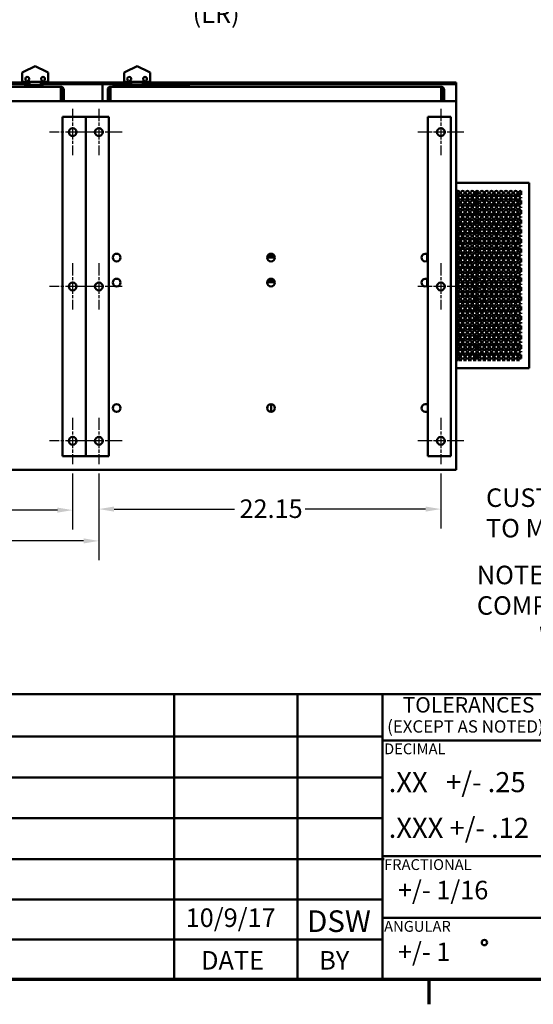
# Model space of a CAD drawing. Units: inches. Extents: x 5 to 215, y 2 to 167.
# Drawn here: x 138 to 172, y 3 to 67 of the extents above; entities that cross this region are included whole.
import ezdxf
from ezdxf.enums import TextEntityAlignment as Align

# ---------------------------------------------------------------- set-up
doc = ezdxf.new("R2010")
doc.units = ezdxf.units.IN
doc.header["$LTSCALE"] = 10
doc.header["$MEASUREMENT"] = 0
doc.linetypes.add('CHAIN', pattern=[0.7087, 0.4724, -0.0591, 0.1181, -0.0591])
for name, color, linetype, lineweight in [('Border (ANSI)', 7, 'Continuous', 70), ('Center Mark (ANSI)', 7, 'Continuous', 25), ('Dimension (ANSI)', 7, 'Continuous', 25), ('Symbol (ANSI)', 7, 'Continuous', 25), ('Title (ANSI)', 7, 'Continuous', 50), ('Visible (ANSI)', 7, 'Continuous', 50)]:
    doc.layers.add(name, color=color, linetype=linetype, lineweight=lineweight)
doc.styles.add('Note Text (ANSI)', font='tahoma.ttf')
doc.styles.add('Text Style30', font='tahoma.ttf')
doc.styles.add('Text Style38', font='tahoma.ttf')
doc.styles.add('Text Style39', font='tahoma.ttf')
doc.dimstyles.new('Default (ANSI)', dxfattribs={"dimscale": 10, "dimtxt": 0.12, "dimasz": 0.098425, "dimexe": 0.125, "dimexo": 0.0625, "dimgap": 0.031496, "dimtad": 0, "dimtih": 1, "dimtoh": 1, "dimrnd": 1e-08, "dimzin": 4, "dimdsep": 46, "dimtxsty": 'Note Text (ANSI)', "dimcen": 0.09, "dimdle": 0.393701, "dimclrd": 256, "dimclre": 256, "dimclrt": 256, "dimadec": 0, "dimazin": 1, "dimtfac": 1, "dimtofl": 0, "dimtmove": 0, "dimatfit": 3, "dimfxl": 1, "dimtolj": 1, "dimtzin": 4, "dimlwd": -1, "dimlwe": -1, "dimarcsym": 0})

# ---------------------------------------------------------------- blocks, each defined once
blk = doc.blocks.new('Borders Default Border')
at = {"layer": 'Border (ANSI)'}
blk.add_line((16.5, 0.5), (16.5, 0.34), dxfattribs=at)
at = {"layer": 'Border (ANSI)', "flags": 128}
blk.add_lwpolyline([(0.75, 0.5), (0.75, 16.5), (21.25, 16.5), (21.25, 0.5), (0.75, 0.5)], dxfattribs=at)
blk = doc.blocks.new('Title Blocks TCI_TITLE')
at = {"layer": 'Title (ANSI)'}
for p, q in [((13.4136, 5.6529), (4.0636, 5.6529)), ((7.0136, 5.6529), (7.0136, 3.8029)), ((7.8136, 5.6529), (7.8136, 3.8029)), ((8.3636, 5.6529), (8.3636, 3.8029)), ((4.0636, 5.3779), (8.3636, 5.3779)), ((8.3636, 5.3529), (9.4136, 5.3529)), ((4.0636, 5.1129), (8.3636, 5.1129)), ((4.0636, 4.8479), (8.3636, 4.8479)), ((8.3636, 4.6029), (9.4136, 4.6029)), ((4.0636, 4.5829), (8.3736, 4.5829)), ((4.0636, 4.3229), (8.3636, 4.3229)), ((8.3636, 4.2029), (9.4136, 4.2029)), ((4.0636, 4.0629), (8.3636, 4.0629)), ((4.0636, 3.8029), (13.4136, 3.8029))]:
    blk.add_line(p, q, dxfattribs=at)
blk.add_circle((9.0236, 4.0429), 0.0175, dxfattribs=at)
at = {"layer": 'Title (ANSI)', "attachment_point": 1, "style": 'Note Text (ANSI)'}
for s, insert, char_height, width in [('\\fTahoma|b0|i0;\\H0.1000;TOLERANCES', (8.4936, 5.6329), 0.1, 0.838272), ('\\fTahoma|b0|i0;\\H0.0800;(EXCEPT AS NOTED)', (8.3936, 5.4829), 0.08, 1.159233), ('\\fTahoma|b0|i0;\\H0.0700;DECIMAL', (8.3736, 5.3329), 0.07, 0.483362), ('\\fTahoma|b0|i0;\\H0.0700;FRACTIONAL', (8.3736, 4.5829), 0.07, 0.9427), ('\\fTahoma|b0|i0;+/- 1/16', (8.4636, 4.4429), 0.12, 1.02487), ('\\fTahoma|b0|i0;\\H0.0700;ANGULAR', (8.3736, 4.1829), 0.07, 0.754031), ('\\fTahoma|b0|i0;+/- 1', (8.4636, 4.0429), 0.12, 0.921369), ('DATE', (7.1886, 3.9879), 0.12, 0.615679), ('BY', (7.9536, 3.9879), 0.12, 0.462616)]:
    blk.add_mtext(s, dxfattribs=dict(at, insert=insert, char_height=char_height, width=width))
at = {"layer": 'Title (ANSI)', "insert": (8.4036, 5.1471), "char_height": 0.13, "width": 1.144044, "attachment_point": 1, "line_spacing_factor": 1.366058, "style": 'Note Text (ANSI)'}
blk.add_mtext('\\fTahoma|b0|i0;\\H0.1300;.XX   +/- .25\\P\\fTahoma|b0|i0;\\H0.1300;.XXX +/- .12', dxfattribs=at)
at = {"layer": 'Title (ANSI)'}
for tag, height, style, p in [('<REV1>', 0.12, 'Note Text (ANSI)', (4.1336, 5.5729)), ('<DISCRIPTION1>', 0.12, 'Note Text (ANSI)', (4.3336, 5.5729)), ('<DATE1>', 0.12, 'Note Text (ANSI)', (7.0236, 5.5729)), ('<BY1>', 0.12, 'Note Text (ANSI)', (7.8236, 5.5729)), ('<REV2>', 0.12, 'Note Text (ANSI)', (4.1336, 5.2979)), ('<DISCRIPTION2>', 0.12, 'Note Text (ANSI)', (4.3336, 5.2979)), ('<DATE2>', 0.12, 'Note Text (ANSI)', (7.0236, 5.2979)), ('<BY2>', 0.12, 'Note Text (ANSI)', (7.8236, 5.2979)), ('<REV3>', 0.12, 'Note Text (ANSI)', (4.1336, 5.0329)), ('<DISCRIPTION3>', 0.12, 'Note Text (ANSI)', (4.3336, 5.0329)), ('<DATE3>', 0.12, 'Note Text (ANSI)', (7.0236, 5.0329)), ('<BY3>', 0.12, 'Note Text (ANSI)', (7.8236, 5.0329)), ('<TITLE1>', 0.18, 'Text Style30', (9.5136, 4.9629)), ('<REV4>', 0.12, 'Note Text (ANSI)', (4.1336, 4.7679)), ('<DISCRIPTION4>', 0.12, 'Note Text (ANSI)', (4.3336, 4.7679)), ('<DATE4>', 0.12, 'Note Text (ANSI)', (7.0236, 4.7679)), ('<BY4>', 0.12, 'Note Text (ANSI)', (7.8236, 4.7679)), ('<TITLE2>', 0.18, 'Text Style30', (9.5136, 4.6329)), ('<REV5>', 0.12, 'Note Text (ANSI)', (4.1336, 4.5029)), ('<DISCRIPTION5>', 0.12, 'Note Text (ANSI)', (4.3336, 4.5029)), ('<DATE5>', 0.12, 'Note Text (ANSI)', (7.0236, 4.5029)), ('<BY5>', 0.12, 'Note Text (ANSI)', (7.8236, 4.5029)), ('<REV6>', 0.12, 'Note Text (ANSI)', (4.1336, 4.2429)), ('<DISCRIPTION6>', 0.12, 'Note Text (ANSI)', (4.3336, 4.2429)), ('<DATE6>', 0.12, 'Note Text (ANSI)', (7.0236, 4.2429)), ('<BY6>', 0.12, 'Note Text (ANSI)', (7.8236, 4.2429)), ('<DRAWING_NUMBER>', 0.125, 'Text Style39', (11.6636, 4.2229)), ('<SHEET_SIZE>', 0.18, 'Text Style30', (11.5386, 4.0529))]:
    blk.add_attdef(tag, text='', height=height, dxfattribs=dict(at, style=style)).set_placement(p, align=Align.TOP_LEFT)
for tag, p, height, style in [('<DATE>_001', (10.4734, 4.1234), 0.1, 'Text Style38'), ('<SCALE>_001', (9.4204, 3.8275), 0.12, 'Note Text (ANSI)')]:
    blk.add_attdef(tag, p, '', height=height, dxfattribs=dict(at, style=style))
blk = doc.blocks.new('*D18')
at = {"layer": 'Defpoints', "color": 0}
for p in [(119.777, 38.402), (141.927, 38.402), (141.927, 35.415)]:
    blk.add_point(p, dxfattribs=at)
at = {"layer": 'Dimension (ANSI)'}
for p, q in [((119.777, 37.777), (119.777, 34.165)), ((141.927, 37.777), (141.927, 34.165)), ((120.761, 35.415), (128.572, 35.415)), ((140.943, 35.415), (133.132, 35.415))]:
    blk.add_line(p, q, dxfattribs=at)
for points in [[(120.761, 35.579), (120.761, 35.251), (119.777, 35.415)], [(140.943, 35.579), (140.943, 35.251), (141.927, 35.415)]]:
    blk.add_solid(points, dxfattribs=at)
at = {"layer": 'Dimension (ANSI)', "insert": (128.887, 36.04), "char_height": 1.2, "attachment_point": 1, "style": 'Note Text (ANSI)'}
blk.add_mtext('\\A1;22.15', dxfattribs=at)
blk = doc.blocks.new('*D19')
at = {"layer": 'Defpoints', "color": 0}
for p in [(143.627, 38.402), (165.777, 38.402), (165.777, 35.481)]:
    blk.add_point(p, dxfattribs=at)
at = {"layer": 'Dimension (ANSI)'}
for p, q in [((143.627, 37.777), (143.627, 34.231)), ((165.777, 37.777), (165.777, 34.231)), ((144.611, 35.481), (152.422, 35.481)), ((164.793, 35.481), (156.982, 35.481))]:
    blk.add_line(p, q, dxfattribs=at)
for points in [[(144.611, 35.646), (144.611, 35.317), (143.627, 35.481)], [(164.793, 35.646), (164.793, 35.317), (165.777, 35.481)]]:
    blk.add_solid(points, dxfattribs=at)
at = {"layer": 'Dimension (ANSI)', "insert": (152.737, 36.106), "char_height": 1.2, "attachment_point": 1, "style": 'Note Text (ANSI)'}
blk.add_mtext('\\A1;22.15', dxfattribs=at)
blk = doc.blocks.new('*D21')
at = {"layer": 'Defpoints', "color": 0}
for p in [(119.777, 38.402), (143.627, 38.402), (143.627, 33.42)]:
    blk.add_point(p, dxfattribs=at)
at = {"layer": 'Dimension (ANSI)'}
for p, q in [((119.777, 37.777), (119.777, 32.17)), ((143.627, 37.777), (143.627, 32.17)), ((120.761, 33.42), (129.422, 33.42)), ((142.643, 33.42), (133.982, 33.42))]:
    blk.add_line(p, q, dxfattribs=at)
for points in [[(120.761, 33.584), (120.761, 33.256), (119.777, 33.42)], [(142.643, 33.584), (142.643, 33.256), (143.627, 33.42)]]:
    blk.add_solid(points, dxfattribs=at)
at = {"layer": 'Dimension (ANSI)', "insert": (129.737, 34.047), "char_height": 1.2, "attachment_point": 1, "style": 'Note Text (ANSI)'}
blk.add_mtext('\\A1;23.85', dxfattribs=at)

msp = doc.modelspace()

# ---------------------------------------------------------------- linework, layer by layer
at = {"layer": 'Center Mark (ANSI)', "linetype": 'CHAIN', "ltscale": 0.166558}
for p, q in [((141.927, 61.402), (141.927, 58.402)), ((143.627, 61.402), (143.627, 58.402)), ((165.777, 61.402), (165.777, 58.402)), ((143.427, 59.902), (140.427, 59.902)), ((145.127, 59.902), (142.127, 59.902)), ((167.277, 59.902), (164.277, 59.902)), ((141.927, 51.402), (141.927, 48.402)), ((143.627, 51.402), (143.627, 48.402)), ((165.777, 51.402), (165.777, 48.402)), ((143.427, 49.902), (140.427, 49.902)), ((145.127, 49.902), (142.127, 49.902)), ((167.277, 49.902), (164.277, 49.902)), ((141.927, 41.402), (141.927, 38.402)), ((143.627, 41.402), (143.627, 38.402)), ((165.777, 41.402), (165.777, 38.402)), ((143.427, 39.902), (140.427, 39.902)), ((145.127, 39.902), (142.127, 39.902)), ((167.277, 39.902), (164.277, 39.902))]:
    msp.add_line(p, q, dxfattribs=at)
at = {"layer": 'Visible (ANSI)'}
for p, q in [((138.663, 63.77), (138.753, 63.813)), ((139.503, 64.166), (138.753, 63.813)), ((140.253, 63.813), (139.503, 64.166)), ((140.253, 63.813), (140.343, 63.77)), ((145.265, 63.77), (145.355, 63.813)), ((146.105, 64.166), (145.355, 63.813)), ((146.855, 63.813), (146.105, 64.166)), ((146.855, 63.813), (146.945, 63.77)), ((138.663, 63.226), (138.663, 63.77)), ((138.753, 63.166), (138.723, 63.166)), ((138.753, 63.166), (138.941, 63.166)), ((138.913, 63.226), (138.884, 63.288)), ((138.913, 63.226), (138.941, 63.166)), ((139.022, 63.166), (138.992, 63.226)), ((139.022, 63.166), (139.129, 63.166)), ((139.128, 62.97), (139.128, 63.166)), ((139.159, 63.166), (139.847, 63.166)), ((139.877, 63.166), (139.984, 63.166)), ((139.878, 62.97), (139.878, 63.166)), ((140.014, 63.226), (139.984, 63.166)), ((140.064, 63.166), (140.093, 63.226)), ((140.064, 63.166), (140.253, 63.166)), ((140.122, 63.288), (140.093, 63.226)), ((140.283, 63.166), (140.253, 63.166)), ((140.343, 63.226), (140.343, 63.77)), ((145.265, 63.226), (145.265, 63.77)), ((145.355, 63.166), (145.325, 63.166)), ((145.355, 63.166), (145.543, 63.166)), ((145.515, 63.226), (145.486, 63.288)), ((145.515, 63.226), (145.543, 63.166)), ((145.624, 63.166), (145.594, 63.226)), ((145.624, 63.166), (145.731, 63.166)), ((145.73, 62.997), (145.73, 63.166)), ((145.761, 63.166), (146.449, 63.166)), ((146.479, 63.166), (146.586, 63.166)), ((146.48, 62.997), (146.48, 63.166)), ((146.616, 63.226), (146.586, 63.166)), ((146.666, 63.166), (146.695, 63.226)), ((146.666, 63.166), (146.855, 63.166)), ((146.724, 63.288), (146.695, 63.226)), ((146.885, 63.166), (146.855, 63.166)), ((146.945, 63.226), (146.945, 63.77)), ((118.777, 63.123), (139.128, 63.123)), ((118.777, 63.019), (139.128, 63.019)), ((119.757, 62.845), (141.162, 62.845)), ((138.876, 62.97), (138.816, 62.91)), ((138.922, 62.91), (138.816, 62.91)), ((138.816, 62.845), (138.816, 62.91)), ((138.876, 62.97), (138.982, 62.97)), ((138.982, 62.97), (138.922, 62.91)), ((140.024, 62.91), (138.922, 62.91)), ((138.922, 62.845), (138.922, 62.91)), ((138.982, 62.97), (139.964, 62.97)), ((139.878, 63.123), (145.73, 63.123)), ((139.878, 63.019), (143.862, 63.019)), ((139.964, 62.97), (140.024, 62.91)), ((140.024, 62.845), (140.024, 62.91)), ((141.162, 62.651), (141.162, 62.845)), ((141.162, 62.651), (141.162, 61.918)), ((141.356, 62.651), (141.259, 62.651)), ((141.259, 61.918), (141.259, 62.651)), ((141.356, 61.918), (141.356, 62.651)), ((143.862, 63.051), (143.862, 61.918)), ((143.862, 63.051), (143.867, 63.051)), ((143.867, 63.051), (143.867, 61.918)), ((143.867, 63.051), (143.867, 63.051)), ((143.867, 61.918), (143.867, 63.051)), ((143.867, 63.019), (145.73, 63.019)), ((144.295, 62.651), (144.198, 62.651)), ((144.198, 62.651), (144.198, 61.918)), ((144.295, 61.918), (144.295, 62.651)), ((144.392, 62.651), (144.392, 62.845)), ((144.392, 62.845), (165.797, 62.845)), ((144.392, 62.651), (144.392, 61.918)), ((144.68, 62.852), (144.514, 62.852)), ((144.514, 62.852), (144.514, 62.845)), ((145.523, 62.855), (144.68, 62.855)), ((144.68, 62.845), (144.68, 62.855)), ((145.64, 62.994), (145.523, 62.877)), ((145.636, 62.877), (145.523, 62.877)), ((145.523, 62.85), (145.523, 62.877)), ((145.59, 62.97), (145.53, 62.91)), ((145.556, 62.91), (145.53, 62.91)), ((145.53, 62.884), (145.53, 62.91)), ((145.59, 62.97), (145.616, 62.97)), ((145.696, 62.97), (145.636, 62.91)), ((146.738, 62.91), (145.636, 62.91)), ((145.636, 62.845), (145.636, 62.91)), ((145.647, 62.997), (146.509, 62.997)), ((145.696, 62.97), (146.678, 62.97)), ((146.48, 63.123), (166.777, 63.123)), ((146.48, 63.019), (166.777, 63.019)), ((146.516, 62.994), (146.54, 62.97)), ((146.678, 62.97), (146.738, 62.91)), ((146.738, 62.845), (146.738, 62.91)), ((148.677, 62.855), (146.738, 62.855)), ((148.677, 62.845), (148.677, 62.855)), ((149.514, 62.852), (148.677, 62.852)), ((149.514, 62.852), (149.514, 62.845)), ((165.797, 62.651), (165.797, 62.845)), ((165.797, 62.651), (165.797, 61.918)), ((165.991, 62.651), (165.894, 62.651)), ((165.894, 62.651), (165.894, 61.918)), ((165.991, 62.651), (165.991, 61.918)), ((166.777, 63.019), (166.777, 63.123)), ((166.777, 61.918), (166.777, 63.019)), ((118.777, 61.918), (166.777, 61.918)), ((166.777, 61.918), (166.777, 61.777)), ((166.777, 38.027), (166.777, 61.777)), ((142.464, 60.902), (141.277, 60.902)), ((141.277, 60.902), (141.277, 38.902)), ((142.464, 60.902), (142.777, 60.902)), ((142.777, 60.902), (143.089, 60.902)), ((142.777, 38.902), (142.777, 60.902)), ((142.777, 60.902), (142.777, 38.902)), ((144.277, 60.902), (143.089, 60.902)), ((144.277, 38.902), (144.277, 60.902)), ((164.927, 60.902), (165.239, 60.902)), ((164.927, 38.902), (164.927, 60.902)), ((166.427, 60.902), (165.239, 60.902)), ((166.427, 38.902), (166.427, 60.902)), ((166.777, 56.607), (171.376, 56.607)), ((171.491, 56.607), (171.376, 56.607)), ((171.491, 56.607), (171.491, 44.607)), ((166.777, 55.982), (166.832, 55.982)), ((166.832, 56.094), (166.832, 55.982)), ((166.876, 56.094), (166.832, 56.094)), ((166.832, 55.982), (166.832, 45.232)), ((166.876, 56.094), (166.876, 56.094)), ((166.876, 55.844), (166.876, 55.47)), ((168.113, 56.094), (168.113, 55.845)), ((170.97, 56.089), (170.97, 55.85)), ((170.97, 55.693), (170.97, 55.622)), ((166.876, 55.22), (166.876, 54.846)), ((168.113, 55.47), (168.113, 55.221)), ((170.97, 55.465), (170.97, 55.226)), ((170.97, 55.069), (170.97, 54.998)), ((166.876, 54.596), (166.876, 54.222)), ((168.113, 54.846), (168.113, 54.597)), ((168.113, 54.222), (168.113, 53.973)), ((170.97, 54.841), (170.97, 54.602)), ((170.97, 54.445), (170.97, 54.374)), ((166.876, 53.972), (166.876, 53.598)), ((168.113, 53.598), (168.113, 53.349)), ((170.97, 54.217), (170.97, 53.978)), ((170.97, 53.821), (170.97, 53.75)), ((170.97, 53.593), (170.97, 53.354)), ((166.876, 53.348), (166.876, 52.974)), ((168.113, 52.974), (168.113, 52.725)), ((170.97, 53.197), (170.97, 53.126)), ((170.97, 52.969), (170.97, 52.73)), ((166.876, 52.724), (166.876, 52.35)), ((168.113, 52.35), (168.113, 52.101)), ((170.97, 52.573), (170.97, 52.502)), ((170.97, 52.345), (170.97, 52.106)), ((155.027, 51.788), (154.527, 51.788)), ((154.573, 51.922), (154.981, 51.922)), ((164.902, 51.994), (164.902, 51.561)), ((166.876, 52.1), (166.876, 51.726)), ((168.113, 51.726), (168.113, 51.477)), ((170.97, 51.949), (170.97, 51.878)), ((170.97, 51.721), (170.97, 51.482)), ((166.876, 51.476), (166.876, 51.102)), ((168.113, 51.102), (168.113, 50.853)), ((170.97, 51.325), (170.97, 51.254)), ((170.97, 51.097), (170.97, 50.858)), ((166.876, 50.852), (166.876, 50.478)), ((168.113, 50.478), (168.113, 50.229)), ((170.97, 50.701), (170.97, 50.63)), ((170.97, 50.473), (170.97, 50.234)), ((155.026, 50.172), (154.527, 50.172)), ((154.576, 50.306), (154.978, 50.306)), ((164.902, 50.374), (164.902, 49.941)), ((166.876, 50.228), (166.876, 49.854)), ((168.113, 49.854), (168.113, 49.605)), ((170.97, 50.077), (170.97, 50.006)), ((170.97, 49.849), (170.97, 49.61)), ((166.876, 49.604), (166.876, 49.23)), ((168.113, 49.23), (168.113, 48.981)), ((170.97, 49.453), (170.97, 49.382)), ((170.97, 49.225), (170.97, 48.986)), ((166.876, 48.98), (166.876, 48.606)), ((168.113, 48.606), (168.113, 48.357)), ((170.97, 48.829), (170.97, 48.758)), ((170.97, 48.601), (170.97, 48.362)), ((166.876, 48.356), (166.876, 47.982)), ((168.113, 47.982), (168.113, 47.733)), ((170.97, 48.205), (170.97, 48.134)), ((170.97, 47.977), (170.97, 47.738)), ((166.876, 47.732), (166.876, 47.358)), ((168.113, 47.358), (168.113, 47.109)), ((170.97, 47.581), (170.97, 47.51)), ((170.97, 47.353), (170.97, 47.114)), ((166.876, 47.108), (166.876, 46.734)), ((168.113, 46.734), (168.113, 46.485)), ((170.97, 46.957), (170.97, 46.886)), ((170.97, 46.729), (170.97, 46.49)), ((166.876, 46.484), (166.876, 46.11)), ((168.113, 46.11), (168.113, 45.861)), ((170.97, 46.333), (170.97, 46.262)), ((170.97, 46.105), (170.97, 45.866)), ((166.876, 45.86), (166.876, 45.486)), ((168.113, 45.486), (168.113, 45.237)), ((170.97, 45.709), (170.97, 45.638)), ((170.97, 45.481), (170.97, 45.242)), ((166.832, 45.232), (166.777, 45.232)), ((166.832, 45.232), (166.832, 45.12)), ((166.832, 45.12), (166.876, 45.12)), ((166.876, 45.236), (166.876, 45.12)), ((166.931, 45.12), (167.137, 45.12)), ((167.243, 45.12), (167.449, 45.12)), ((167.555, 45.12), (167.761, 45.12)), ((167.867, 45.12), (168.073, 45.12)), ((168.179, 45.12), (168.385, 45.12)), ((168.491, 45.12), (168.697, 45.12)), ((168.803, 45.12), (169.009, 45.12)), ((169.115, 45.12), (169.321, 45.12)), ((169.427, 45.12), (169.633, 45.12)), ((169.739, 45.12), (169.945, 45.12)), ((170.051, 45.12), (170.257, 45.12)), ((170.363, 45.12), (170.569, 45.12)), ((170.675, 45.12), (170.881, 45.12)), ((171.376, 44.607), (166.777, 44.607)), ((171.376, 44.607), (171.491, 44.607)), ((154.555, 42.142), (154.555, 42.04)), ((154.788, 41.778), (154.788, 42.277)), ((154.555, 42.04), (154.527, 42.04)), ((141.277, 38.902), (142.464, 38.902)), ((142.777, 38.902), (142.464, 38.902)), ((143.089, 38.902), (142.777, 38.902)), ((143.089, 38.902), (144.277, 38.902)), ((165.239, 38.902), (164.927, 38.902)), ((165.239, 38.902), (166.427, 38.902)), ((118.777, 38.027), (166.777, 38.027))]:
    msp.add_line(p, q, dxfattribs=at)
for centre, radius in [((141.927, 59.902), 0.25), ((143.627, 59.902), 0.25), ((165.777, 59.902), 0.25), ((167.034, 55.657), 0.125), ((167.19, 55.969), 0.125), ((167.346, 55.657), 0.125), ((167.502, 55.969), 0.125), ((167.658, 55.657), 0.125), ((167.814, 55.969), 0.125), ((167.97, 55.657), 0.125), ((168.126, 55.969), 0.125), ((168.282, 55.657), 0.125), ((168.438, 55.969), 0.125), ((168.594, 55.657), 0.125), ((168.75, 55.969), 0.125), ((168.906, 55.657), 0.125), ((169.062, 55.969), 0.125), ((169.218, 55.657), 0.125), ((169.374, 55.969), 0.125), ((169.53, 55.657), 0.125), ((169.686, 55.969), 0.125), ((169.842, 55.657), 0.125), ((169.998, 55.969), 0.125), ((170.154, 55.657), 0.125), ((170.31, 55.969), 0.125), ((170.466, 55.657), 0.125), ((170.622, 55.969), 0.125), ((170.778, 55.657), 0.125), ((167.034, 55.033), 0.125), ((167.19, 55.345), 0.125), ((167.346, 55.033), 0.125), ((167.502, 55.345), 0.125), ((167.658, 55.033), 0.125), ((167.814, 55.345), 0.125), ((167.97, 55.033), 0.125), ((168.126, 55.345), 0.125), ((168.282, 55.033), 0.125), ((168.438, 55.345), 0.125), ((168.594, 55.033), 0.125), ((168.75, 55.345), 0.125), ((168.906, 55.033), 0.125), ((169.062, 55.345), 0.125), ((169.218, 55.033), 0.125), ((169.374, 55.345), 0.125), ((169.53, 55.033), 0.125), ((169.686, 55.345), 0.125), ((169.842, 55.033), 0.125), ((169.998, 55.345), 0.125), ((170.154, 55.033), 0.125), ((170.31, 55.345), 0.125), ((170.466, 55.033), 0.125), ((170.622, 55.345), 0.125), ((170.778, 55.033), 0.125), ((167.034, 54.409), 0.125), ((167.19, 54.721), 0.125), ((167.19, 54.097), 0.125), ((167.346, 54.409), 0.125), ((167.502, 54.721), 0.125), ((167.502, 54.097), 0.125), ((167.658, 54.409), 0.125), ((167.814, 54.721), 0.125), ((167.814, 54.097), 0.125), ((167.97, 54.409), 0.125), ((168.126, 54.721), 0.125), ((168.126, 54.097), 0.125), ((168.282, 54.409), 0.125), ((168.438, 54.721), 0.125), ((168.438, 54.097), 0.125), ((168.594, 54.409), 0.125), ((168.75, 54.721), 0.125), ((168.75, 54.097), 0.125), ((168.906, 54.409), 0.125), ((169.062, 54.721), 0.125), ((169.062, 54.097), 0.125), ((169.218, 54.409), 0.125), ((169.374, 54.721), 0.125), ((169.374, 54.097), 0.125), ((169.53, 54.409), 0.125), ((169.686, 54.721), 0.125), ((169.686, 54.097), 0.125), ((169.842, 54.409), 0.125), ((169.998, 54.721), 0.125), ((169.998, 54.097), 0.125), ((170.154, 54.409), 0.125), ((170.31, 54.721), 0.125), ((170.31, 54.097), 0.125), ((170.466, 54.409), 0.125), ((170.622, 54.721), 0.125), ((170.622, 54.097), 0.125), ((170.778, 54.409), 0.125), ((167.034, 53.785), 0.125), ((167.19, 53.473), 0.125), ((167.346, 53.785), 0.125), ((167.502, 53.473), 0.125), ((167.658, 53.785), 0.125), ((167.814, 53.473), 0.125), ((167.97, 53.785), 0.125), ((168.126, 53.473), 0.125), ((168.282, 53.785), 0.125), ((168.438, 53.473), 0.125), ((168.594, 53.785), 0.125), ((168.75, 53.473), 0.125), ((168.906, 53.785), 0.125), ((169.062, 53.473), 0.125), ((169.218, 53.785), 0.125), ((169.374, 53.473), 0.125), ((169.53, 53.785), 0.125), ((169.686, 53.473), 0.125), ((169.842, 53.785), 0.125), ((169.998, 53.473), 0.125), ((170.154, 53.785), 0.125), ((170.31, 53.473), 0.125), ((170.466, 53.785), 0.125), ((170.622, 53.473), 0.125), ((170.778, 53.785), 0.125), ((167.034, 53.161), 0.125), ((167.19, 52.849), 0.125), ((167.346, 53.161), 0.125), ((167.502, 52.849), 0.125), ((167.658, 53.161), 0.125), ((167.814, 52.849), 0.125), ((167.97, 53.161), 0.125), ((168.126, 52.849), 0.125), ((168.282, 53.161), 0.125), ((168.438, 52.849), 0.125), ((168.594, 53.161), 0.125), ((168.75, 52.849), 0.125), ((168.906, 53.161), 0.125), ((169.062, 52.849), 0.125), ((169.218, 53.161), 0.125), ((169.374, 52.849), 0.125), ((169.53, 53.161), 0.125), ((169.686, 52.849), 0.125), ((169.842, 53.161), 0.125), ((169.998, 52.849), 0.125), ((170.154, 53.161), 0.125), ((170.31, 52.849), 0.125), ((170.466, 53.161), 0.125), ((170.622, 52.849), 0.125), ((170.778, 53.161), 0.125), ((167.034, 52.537), 0.125), ((167.19, 52.225), 0.125), ((167.346, 52.537), 0.125), ((167.502, 52.225), 0.125), ((167.658, 52.537), 0.125), ((167.814, 52.225), 0.125), ((167.97, 52.537), 0.125), ((168.126, 52.225), 0.125), ((168.282, 52.537), 0.125), ((168.438, 52.225), 0.125), ((168.594, 52.537), 0.125), ((168.75, 52.225), 0.125), ((168.906, 52.537), 0.125), ((169.062, 52.225), 0.125), ((169.218, 52.537), 0.125), ((169.374, 52.225), 0.125), ((169.53, 52.537), 0.125), ((169.686, 52.225), 0.125), ((169.842, 52.537), 0.125), ((169.998, 52.225), 0.125), ((170.154, 52.537), 0.125), ((170.31, 52.225), 0.125), ((170.466, 52.537), 0.125), ((170.622, 52.225), 0.125), ((170.778, 52.537), 0.125), ((144.777, 51.777), 0.25), ((154.777, 51.777), 0.25), ((167.034, 51.913), 0.125), ((167.19, 51.601), 0.125), ((167.346, 51.913), 0.125), ((167.502, 51.601), 0.125), ((167.658, 51.913), 0.125), ((167.814, 51.601), 0.125), ((167.97, 51.913), 0.125), ((168.126, 51.601), 0.125), ((168.282, 51.913), 0.125), ((168.438, 51.601), 0.125), ((168.594, 51.913), 0.125), ((168.75, 51.601), 0.125), ((168.906, 51.913), 0.125), ((169.062, 51.601), 0.125), ((169.218, 51.913), 0.125), ((169.374, 51.601), 0.125), ((169.53, 51.913), 0.125), ((169.686, 51.601), 0.125), ((169.842, 51.913), 0.125), ((169.998, 51.601), 0.125), ((170.154, 51.913), 0.125), ((170.31, 51.601), 0.125), ((170.466, 51.913), 0.125), ((170.622, 51.601), 0.125), ((170.778, 51.913), 0.125), ((167.034, 51.289), 0.125), ((167.19, 50.977), 0.125), ((167.346, 51.289), 0.125), ((167.502, 50.977), 0.125), ((167.658, 51.289), 0.125), ((167.814, 50.977), 0.125), ((167.97, 51.289), 0.125), ((168.126, 50.977), 0.125), ((168.282, 51.289), 0.125), ((168.438, 50.977), 0.125), ((168.594, 51.289), 0.125), ((168.75, 50.977), 0.125), ((168.906, 51.289), 0.125), ((169.062, 50.977), 0.125), ((169.218, 51.289), 0.125), ((169.374, 50.977), 0.125), ((169.53, 51.289), 0.125), ((169.686, 50.977), 0.125), ((169.842, 51.289), 0.125), ((169.998, 50.977), 0.125), ((170.154, 51.289), 0.125), ((170.31, 50.977), 0.125), ((170.466, 51.289), 0.125), ((170.622, 50.977), 0.125), ((170.778, 51.289), 0.125), ((144.777, 50.157), 0.25), ((154.777, 50.157), 0.25), ((167.034, 50.665), 0.125), ((167.19, 50.353), 0.125), ((167.346, 50.665), 0.125), ((167.502, 50.353), 0.125), ((167.658, 50.665), 0.125), ((167.814, 50.353), 0.125), ((167.97, 50.665), 0.125), ((168.126, 50.353), 0.125), ((168.282, 50.665), 0.125), ((168.438, 50.353), 0.125), ((168.594, 50.665), 0.125), ((168.75, 50.353), 0.125), ((168.906, 50.665), 0.125), ((169.062, 50.353), 0.125), ((169.218, 50.665), 0.125), ((169.374, 50.353), 0.125), ((169.53, 50.665), 0.125), ((169.686, 50.353), 0.125), ((169.842, 50.665), 0.125), ((169.998, 50.353), 0.125), ((170.154, 50.665), 0.125), ((170.31, 50.353), 0.125), ((170.466, 50.665), 0.125), ((170.622, 50.353), 0.125), ((170.778, 50.665), 0.125), ((141.927, 49.902), 0.25), ((143.627, 49.902), 0.25), ((165.777, 49.902), 0.25), ((167.034, 50.041), 0.125), ((167.19, 49.729), 0.125), ((167.346, 50.041), 0.125), ((167.502, 49.729), 0.125), ((167.658, 50.041), 0.125), ((167.814, 49.729), 0.125), ((167.97, 50.041), 0.125), ((168.126, 49.729), 0.125), ((168.282, 50.041), 0.125), ((168.438, 49.729), 0.125), ((168.594, 50.041), 0.125), ((168.75, 49.729), 0.125), ((168.906, 50.041), 0.125), ((169.062, 49.729), 0.125), ((169.218, 50.041), 0.125), ((169.374, 49.729), 0.125), ((169.53, 50.041), 0.125), ((169.686, 49.729), 0.125), ((169.842, 50.041), 0.125), ((169.998, 49.729), 0.125), ((170.154, 50.041), 0.125), ((170.31, 49.729), 0.125), ((170.466, 50.041), 0.125), ((170.622, 49.729), 0.125), ((170.778, 50.041), 0.125), ((167.034, 49.417), 0.125), ((167.19, 49.105), 0.125), ((167.346, 49.417), 0.125), ((167.502, 49.105), 0.125), ((167.658, 49.417), 0.125), ((167.814, 49.105), 0.125), ((167.97, 49.417), 0.125), ((168.126, 49.105), 0.125), ((168.282, 49.417), 0.125), ((168.438, 49.105), 0.125), ((168.594, 49.417), 0.125), ((168.75, 49.105), 0.125), ((168.906, 49.417), 0.125), ((169.062, 49.105), 0.125), ((169.218, 49.417), 0.125), ((169.374, 49.105), 0.125), ((169.53, 49.417), 0.125), ((169.686, 49.105), 0.125), ((169.842, 49.417), 0.125), ((169.998, 49.105), 0.125), ((170.154, 49.417), 0.125), ((170.31, 49.105), 0.125), ((170.466, 49.417), 0.125), ((170.622, 49.105), 0.125), ((170.778, 49.417), 0.125), ((167.034, 48.793), 0.125), ((167.19, 48.481), 0.125), ((167.346, 48.793), 0.125), ((167.502, 48.481), 0.125), ((167.658, 48.793), 0.125), ((167.814, 48.481), 0.125), ((167.97, 48.793), 0.125), ((168.126, 48.481), 0.125), ((168.282, 48.793), 0.125), ((168.438, 48.481), 0.125), ((168.594, 48.793), 0.125), ((168.75, 48.481), 0.125), ((168.906, 48.793), 0.125), ((169.062, 48.481), 0.125), ((169.218, 48.793), 0.125), ((169.374, 48.481), 0.125), ((169.53, 48.793), 0.125), ((169.686, 48.481), 0.125), ((169.842, 48.793), 0.125), ((169.998, 48.481), 0.125), ((170.154, 48.793), 0.125), ((170.31, 48.481), 0.125), ((170.466, 48.793), 0.125), ((170.622, 48.481), 0.125), ((170.778, 48.793), 0.125), ((167.034, 48.169), 0.125), ((167.19, 47.857), 0.125), ((167.346, 48.169), 0.125), ((167.502, 47.857), 0.125), ((167.658, 48.169), 0.125), ((167.814, 47.857), 0.125), ((167.97, 48.169), 0.125), ((168.126, 47.857), 0.125), ((168.282, 48.169), 0.125), ((168.438, 47.857), 0.125), ((168.594, 48.169), 0.125), ((168.75, 47.857), 0.125), ((168.906, 48.169), 0.125), ((169.062, 47.857), 0.125), ((169.218, 48.169), 0.125), ((169.374, 47.857), 0.125), ((169.53, 48.169), 0.125), ((169.686, 47.857), 0.125), ((169.842, 48.169), 0.125), ((169.998, 47.857), 0.125), ((170.154, 48.169), 0.125), ((170.31, 47.857), 0.125), ((170.466, 48.169), 0.125), ((170.622, 47.857), 0.125), ((170.778, 48.169), 0.125), ((167.034, 47.545), 0.125), ((167.19, 47.233), 0.125), ((167.346, 47.545), 0.125), ((167.502, 47.233), 0.125), ((167.658, 47.545), 0.125), ((167.814, 47.233), 0.125), ((167.97, 47.545), 0.125), ((168.126, 47.233), 0.125), ((168.282, 47.545), 0.125), ((168.438, 47.233), 0.125), ((168.594, 47.545), 0.125), ((168.75, 47.233), 0.125), ((168.906, 47.545), 0.125), ((169.062, 47.233), 0.125), ((169.218, 47.545), 0.125), ((169.374, 47.233), 0.125), ((169.53, 47.545), 0.125), ((169.686, 47.233), 0.125), ((169.842, 47.545), 0.125), ((169.998, 47.233), 0.125), ((170.154, 47.545), 0.125), ((170.31, 47.233), 0.125), ((170.466, 47.545), 0.125), ((170.622, 47.233), 0.125), ((170.778, 47.545), 0.125), ((167.034, 46.921), 0.125), ((167.19, 46.609), 0.125), ((167.346, 46.921), 0.125), ((167.502, 46.609), 0.125), ((167.658, 46.921), 0.125), ((167.814, 46.609), 0.125), ((167.97, 46.921), 0.125), ((168.126, 46.609), 0.125), ((168.282, 46.921), 0.125), ((168.438, 46.609), 0.125), ((168.594, 46.921), 0.125), ((168.75, 46.609), 0.125), ((168.906, 46.921), 0.125), ((169.062, 46.609), 0.125), ((169.218, 46.921), 0.125), ((169.374, 46.609), 0.125), ((169.53, 46.921), 0.125), ((169.686, 46.609), 0.125), ((169.842, 46.921), 0.125), ((169.998, 46.609), 0.125), ((170.154, 46.921), 0.125), ((170.31, 46.609), 0.125), ((170.466, 46.921), 0.125), ((170.622, 46.609), 0.125), ((170.778, 46.921), 0.125), ((167.034, 46.297), 0.125), ((167.19, 45.985), 0.125), ((167.346, 46.297), 0.125), ((167.502, 45.985), 0.125), ((167.658, 46.297), 0.125), ((167.814, 45.985), 0.125), ((167.97, 46.297), 0.125), ((168.126, 45.985), 0.125), ((168.282, 46.297), 0.125), ((168.438, 45.985), 0.125), ((168.594, 46.297), 0.125), ((168.75, 45.985), 0.125), ((168.906, 46.297), 0.125), ((169.062, 45.985), 0.125), ((169.218, 46.297), 0.125), ((169.374, 45.985), 0.125), ((169.53, 46.297), 0.125), ((169.686, 45.985), 0.125), ((169.842, 46.297), 0.125), ((169.998, 45.985), 0.125), ((170.154, 46.297), 0.125), ((170.31, 45.985), 0.125), ((170.466, 46.297), 0.125), ((170.622, 45.985), 0.125), ((170.778, 46.297), 0.125), ((167.034, 45.673), 0.125), ((167.19, 45.361), 0.125), ((167.346, 45.673), 0.125), ((167.502, 45.361), 0.125), ((167.658, 45.673), 0.125), ((167.814, 45.361), 0.125), ((167.97, 45.673), 0.125), ((168.126, 45.361), 0.125), ((168.282, 45.673), 0.125), ((168.438, 45.361), 0.125), ((168.594, 45.673), 0.125), ((168.75, 45.361), 0.125), ((168.906, 45.673), 0.125), ((169.062, 45.361), 0.125), ((169.218, 45.673), 0.125), ((169.374, 45.361), 0.125), ((169.53, 45.673), 0.125), ((169.686, 45.361), 0.125), ((169.842, 45.673), 0.125), ((169.998, 45.361), 0.125), ((170.154, 45.673), 0.125), ((170.31, 45.361), 0.125), ((170.466, 45.673), 0.125), ((170.622, 45.361), 0.125), ((170.778, 45.673), 0.125), ((144.777, 42.027), 0.25), ((154.777, 42.027), 0.25), ((141.927, 39.902), 0.25), ((143.627, 39.902), 0.25), ((165.777, 39.902), 0.25)]:
    msp.add_circle(centre, radius, dxfattribs=at)
for centre, radius, start, end in [((138.723, 63.226), 0.06, 180, 270), ((138.992, 63.351), 0.125, 270, 210), ((140.014, 63.351), 0.125, 330, 270), ((140.283, 63.226), 0.06, 270, 0), ((145.325, 63.226), 0.06, 180, 270), ((145.594, 63.351), 0.125, 270, 210), ((146.616, 63.351), 0.125, 330, 270), ((146.885, 63.226), 0.06, 270, 0), ((141.162, 62.651), 0.194, 0, 90), ((141.162, 62.651), 0.097, 0, 90), ((144.392, 62.651), 0.194, 90, 180), ((144.392, 62.651), 0.097, 90, 180), ((145.527, 62.85), 0.0043, 180, 270), ((145.647, 62.987), 0.01, 90.00001, 135), ((146.509, 62.987), 0.01, 45, 89.99999), ((165.797, 62.651), 0.194, 0, 90), ((165.797, 62.651), 0.097, 0, 90), ((166.878, 55.969), 0.125, 269.08323, 90.91677), ((170.934, 55.969), 0.125, 73.25434, 286.74566), ((171.09, 55.657), 0.125, 163.71449, 196.28551), ((166.878, 55.345), 0.125, 269.08323, 90.91677), ((170.934, 55.345), 0.125, 73.25434, 286.74566), ((171.09, 55.033), 0.125, 163.71449, 196.28551), ((166.878, 54.721), 0.125, 269.08323, 90.91677), ((166.878, 54.097), 0.125, 269.08323, 90.91677), ((170.934, 54.721), 0.125, 73.25434, 286.74566), ((170.934, 54.097), 0.125, 73.25434, 286.74566), ((171.09, 54.409), 0.125, 163.71449, 196.28551), ((166.878, 53.473), 0.125, 269.08323, 90.91677), ((170.934, 53.473), 0.125, 73.25434, 286.74566), ((171.09, 53.785), 0.125, 163.71449, 196.28551), ((166.878, 52.849), 0.125, 269.08323, 90.91677), ((170.934, 52.849), 0.125, 73.25434, 286.74566), ((171.09, 53.161), 0.125, 163.71449, 196.28551), ((166.878, 52.225), 0.125, 269.08323, 90.91677), ((170.934, 52.225), 0.125, 73.25434, 286.74566), ((171.09, 52.537), 0.125, 163.71449, 196.28551), ((164.777, 51.777), 0.25, 53.1301, 306.8699), ((166.878, 51.601), 0.125, 269.08323, 90.91677), ((170.934, 51.601), 0.125, 73.25434, 286.74566), ((171.09, 51.913), 0.125, 163.71449, 196.28551), ((166.878, 50.977), 0.125, 269.08323, 90.91677), ((170.934, 50.977), 0.125, 73.25434, 286.74566), ((171.09, 51.289), 0.125, 163.71449, 196.28551), ((164.777, 50.157), 0.25, 53.1301, 306.8699), ((166.878, 50.353), 0.125, 269.08323, 90.91677), ((170.934, 50.353), 0.125, 73.25434, 286.74566), ((171.09, 50.665), 0.125, 163.71449, 196.28551), ((154.865, 49.729), 0.545, 125.48554, 128.31304), ((154.865, 49.729), 0.54, 124.73446, 128.71869), ((154.865, 49.729), 0.5, 117.43357, 131.57699), ((166.878, 49.729), 0.125, 269.08323, 90.91677), ((170.934, 49.729), 0.125, 73.25434, 286.74566), ((171.09, 50.041), 0.125, 163.71449, 196.28551), ((166.878, 49.105), 0.125, 269.08323, 90.91677), ((170.934, 49.105), 0.125, 73.25434, 286.74566), ((171.09, 49.417), 0.125, 163.71449, 196.28551), ((166.878, 48.481), 0.125, 269.08323, 90.91677), ((170.934, 48.481), 0.125, 73.25434, 286.74566), ((171.09, 48.793), 0.125, 163.71449, 196.28551), ((166.878, 47.857), 0.125, 269.08323, 90.91677), ((170.934, 47.857), 0.125, 73.25434, 286.74566), ((171.09, 48.169), 0.125, 163.71449, 196.28551), ((166.878, 47.233), 0.125, 269.08323, 90.91677), ((170.934, 47.233), 0.125, 73.25434, 286.74566), ((171.09, 47.545), 0.125, 163.71449, 196.28551), ((166.878, 46.609), 0.125, 269.08323, 90.91677), ((170.934, 46.609), 0.125, 73.25434, 286.74566), ((171.09, 46.921), 0.125, 163.71449, 196.28551), ((166.878, 45.985), 0.125, 269.08323, 90.91677), ((170.934, 45.985), 0.125, 73.25434, 286.74566), ((171.09, 46.297), 0.125, 163.71449, 196.28551), ((166.878, 45.361), 0.125, 269.08323, 90.91677), ((170.934, 45.361), 0.125, 73.25434, 286.74566), ((171.09, 45.673), 0.125, 163.71449, 196.28551), ((167.034, 45.049), 0.125, 34.61088, 145.38912), ((167.346, 45.049), 0.125, 34.61088, 145.38912), ((167.658, 45.049), 0.125, 34.61088, 145.38912), ((167.97, 45.049), 0.125, 34.61088, 145.38912), ((168.282, 45.049), 0.125, 34.61088, 145.38912), ((168.594, 45.049), 0.125, 34.61088, 145.38912), ((168.906, 45.049), 0.125, 34.61088, 145.38912), ((169.218, 45.049), 0.125, 34.61088, 145.38912), ((169.53, 45.049), 0.125, 34.61088, 145.38912), ((169.842, 45.049), 0.125, 34.61088, 145.38912), ((170.154, 45.049), 0.125, 34.61088, 145.38912), ((170.466, 45.049), 0.125, 34.61088, 145.38912), ((170.778, 45.049), 0.125, 34.61088, 145.38912), ((164.777, 42.027), 0.25, 53.1301, 306.8699)]:
    msp.add_arc(centre, radius, start, end, dxfattribs=at)
for points, knots in [([(139.139, 63.226), (139.139, 63.218), (139.138, 63.21), (139.137, 63.195), (139.136, 63.189), (139.134, 63.178), (139.133, 63.173), (139.131, 63.167), (139.13, 63.166), (139.129, 63.166)], [0.4608735, 0.4608735, 0.4608735, 0.4608735, 0.5184131, 0.5184131, 0.5759527, 0.5759527, 0.6339554, 0.6339554, 0.6919581, 0.6919581, 0.6919581, 0.6919581]), ([(139.139, 63.226), (139.139, 63.218), (139.139, 63.21), (139.141, 63.196), (139.142, 63.189), (139.145, 63.178), (139.147, 63.173), (139.153, 63.167), (139.156, 63.166), (139.159, 63.166)], [0.4823001, 0.4823001, 0.4823001, 0.4823001, 0.5394021, 0.5394021, 0.5965041, 0.5965041, 0.6577969, 0.6577969, 0.7190898, 0.7190898, 0.7190898, 0.7190898]), ([(139.847, 63.166), (139.85, 63.166), (139.853, 63.167), (139.858, 63.173), (139.861, 63.178), (139.864, 63.189), (139.865, 63.196), (139.867, 63.21), (139.867, 63.218), (139.867, 63.226)], [0.2455105, 0.2455105, 0.2455105, 0.2455105, 0.3068033, 0.3068033, 0.3680962, 0.3680962, 0.4251982, 0.4251982, 0.4823001, 0.4823001, 0.4823001, 0.4823001]), ([(139.877, 63.166), (139.876, 63.166), (139.875, 63.167), (139.873, 63.173), (139.872, 63.178), (139.87, 63.189), (139.869, 63.195), (139.867, 63.21), (139.867, 63.218), (139.867, 63.226)], [0.229789, 0.229789, 0.229789, 0.229789, 0.2877917, 0.2877917, 0.3457944, 0.3457944, 0.403334, 0.403334, 0.4608735, 0.4608735, 0.4608735, 0.4608735]), ([(145.741, 63.226), (145.741, 63.218), (145.74, 63.21), (145.739, 63.195), (145.738, 63.189), (145.736, 63.178), (145.735, 63.173), (145.733, 63.167), (145.732, 63.166), (145.731, 63.166)], [0.4608735, 0.4608735, 0.4608735, 0.4608735, 0.5184131, 0.5184131, 0.5759527, 0.5759527, 0.6339554, 0.6339554, 0.6919581, 0.6919581, 0.6919581, 0.6919581]), ([(145.741, 63.226), (145.741, 63.218), (145.741, 63.21), (145.743, 63.196), (145.744, 63.189), (145.747, 63.178), (145.749, 63.173), (145.755, 63.167), (145.758, 63.166), (145.761, 63.166)], [0.4823001, 0.4823001, 0.4823001, 0.4823001, 0.5394021, 0.5394021, 0.5965041, 0.5965041, 0.6577969, 0.6577969, 0.7190898, 0.7190898, 0.7190898, 0.7190898]), ([(146.449, 63.166), (146.452, 63.166), (146.455, 63.167), (146.46, 63.173), (146.463, 63.178), (146.466, 63.189), (146.467, 63.196), (146.469, 63.21), (146.469, 63.218), (146.469, 63.226)], [0.2455105, 0.2455105, 0.2455105, 0.2455105, 0.3068033, 0.3068033, 0.3680962, 0.3680962, 0.4251982, 0.4251982, 0.4823001, 0.4823001, 0.4823001, 0.4823001]), ([(146.479, 63.166), (146.478, 63.166), (146.477, 63.167), (146.475, 63.173), (146.474, 63.178), (146.472, 63.189), (146.471, 63.195), (146.469, 63.21), (146.469, 63.218), (146.469, 63.226)], [0.229789, 0.229789, 0.229789, 0.229789, 0.2877917, 0.2877917, 0.3457944, 0.3457944, 0.403334, 0.403334, 0.4608735, 0.4608735, 0.4608735, 0.4608735])]:
    msp.add_open_spline(points, degree=3, knots=knots, dxfattribs=at)

# ---------------------------------------------------------------- block references
at = {"xscale": 10, "yscale": 10, "zscale": 10}
for name, p in [('Borders Default Border', (0, 0)), ('Title Blocks TCI_TITLE', (78.364, -33.029))]:
    msp.add_blockref(name, p, dxfattribs=at)

# ---------------------------------------------------------------- texts
at = {"layer": 'Symbol (ANSI)', "char_height": 1.2, "attachment_point": 1, "line_spacing_factor": 0.987884, "style": 'Note Text (ANSI)'}
for s, insert, width in [('{\\fTahoma|b0|i0;Line Reactor \\P\\fTahoma|b0|i0;    (LR)}', (148.241, 70.153), 9.58055), ('{CUSTOMER IS RESPONSIBLE FOR INSTALLATION \\PTO MEET ALL NATIONAL AND LOCAL ELETRICAL CODES.}', (168.704, 36.821), 42.89865), ('{\\fTahoma|b0|i0;NOTE: USE ONLY HUBS OR FITTINGS THAT COMPLY\\P\\fTahoma|b0|i0;           WITH UL514B FOR TYPE 3R ENCLOSURES}', (168.112, 31.813), 38.9047)]:
    msp.add_mtext(s, dxfattribs=dict(at, insert=insert, width=width))
at = {"layer": 'Symbol (ANSI)', "attachment_point": 1, "style": 'Note Text (ANSI)'}
for s, insert, char_height, width in [('{\\fTahoma|b0|i0;10/9/17}', (149.251, 9.611), 1.2, 5.76467), ('{\\fTahoma|b0|i0;\\H1.4000;DSW}', (157.115, 9.485), 1.4, 4.11378)]:
    msp.add_mtext(s, dxfattribs=dict(at, insert=insert, char_height=char_height, width=width))

# ---------------------------------------------------------------- dimensions: what is measured, and where the dimension line sits
at = {"layer": 'Dimension (ANSI)'}
for base, p1, p2, picture, middle in [((141.927, 35.415), (119.777, 38.402), (141.927, 38.402), '*D18', (130.852, 35.415)), ((143.627, 33.42), (119.777, 38.402), (143.627, 38.402), '*D21', (131.702, 33.42)), ((165.777, 35.481), (143.627, 38.402), (165.777, 38.402), '*D19', (154.702, 35.481))]:
    dim = msp.add_linear_dim(base=base, p1=p1, p2=p2, angle=180, dimstyle='Default (ANSI)', override={"dimgap": 0.031496, "dimtih": 0, "dimtoh": 0, "dimdec": 2, "dimtol": 0, "dimlim": 0, "dimtp": 0, "dimtm": 0, "dimtdec": 2, "dimatfit": 1}, dxfattribs=at)
    dim.commit()
    dim.dimension.update_dxf_attribs({"geometry": picture, "text_midpoint": middle, "dimtype": 160})

doc.saveas('drawing.dxf')
